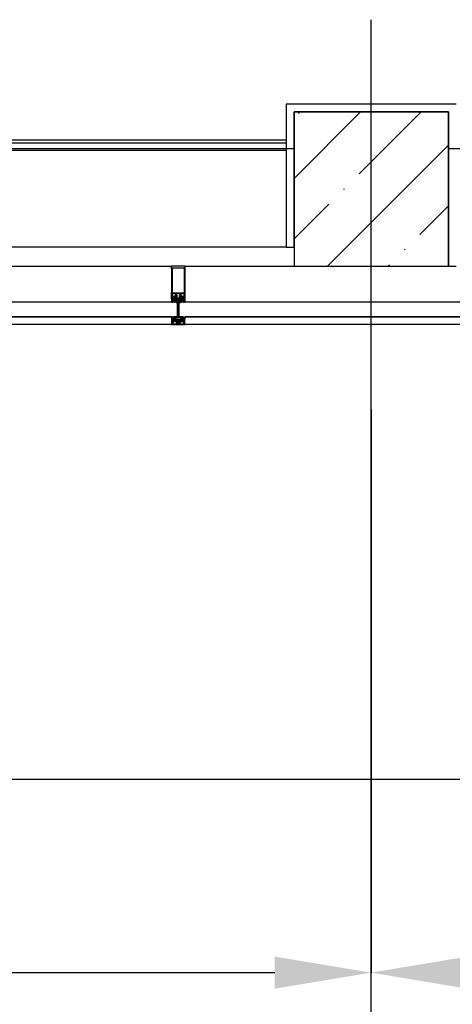
# Model space of a CAD drawing. Units: millimetres. Extents: x -781 to 2918, y -2451 to 297.
# Drawn here: x 2379 to 2401, y -422 to -371 of the extents above; entities that cross this region are included whole.
import ezdxf

# ---------------------------------------------------------------- set-up
doc = ezdxf.new("R2010")
doc.units = ezdxf.units.MM
doc.header["$LTSCALE"] = 3

# ---------------------------------------------------------------- blocks, each defined once
blk = doc.blocks.new('A$C558C5A6B')
for p, q in [((205.788, 16), (205.788, 80.86)), ((201.388, 76.477), (201.388, 69.077)), ((210.188, 76.477), (201.388, 76.477)), ((201.788, 72.636), (205.229, 76.077)), ((209.788, 76.077), (201.788, 76.077)), ((201.788, 76.077), (201.788, 68.077)), ((201.788, 69.077), (201.788, 76.077)), ((201.788, 76.077), (209.788, 76.077)), ((202.014, 76.005), (202.085, 76.077)), ((205.157, 72.862), (208.372, 76.077)), ((209.788, 68.077), (209.788, 76.077)), ((209.788, 76.077), (209.788, 68.077)), ((154.138, 74.637), (201.388, 74.637)), ((89.788, 74.177), (201.788, 74.177)), ((154.138, 74.477), (201.388, 74.477)), ((201.388, 74.077), (154.138, 74.077)), ((203.515, 68.077), (209.788, 74.35)), ((209.788, 74.177), (321.788, 74.177)), ((204.371, 72.077), (204.395, 72.1)), ((201.788, 69.493), (203.586, 71.291)), ((208.3, 69.719), (209.788, 71.207)), ((201.388, 69.077), (154.188, 69.077)), ((201.388, 69.077), (201.788, 69.077)), ((207.514, 68.933), (207.538, 68.957)), ((175.138, 68.077), (195.438, 68.077)), ((195.438, 67.942), (195.438, 68.087)), ((195.438, 67.942), (195.438, 66.724)), ((195.448, 68.097), (196.128, 68.097)), ((195.48, 67.981), (195.48, 67.942)), ((195.48, 67.942), (195.48, 66.724)), ((196.096, 67.942), (196.096, 66.724)), ((196.138, 68.087), (196.138, 67.942)), ((196.138, 68.077), (201.788, 68.077)), ((196.138, 67.942), (196.138, 66.724)), ((201.788, 68.077), (209.788, 68.077)), ((206.658, 68.077), (206.729, 68.148)), ((209.788, 68.077), (210.188, 68.077)), ((195.492, 66.393), (195.48, 66.393)), ((195.48, 66.381), (195.506, 66.381)), ((195.503, 66.467), (195.486, 66.448)), ((195.492, 66.369), (195.487, 66.359)), ((195.493, 66.504), (195.514, 66.525)), ((195.514, 66.435), (195.514, 66.411)), ((195.517, 66.369), (195.516, 66.372)), ((195.548, 66.445), (195.524, 66.445)), ((195.524, 66.401), (195.529, 66.401)), ((195.528, 66.367), (195.525, 66.365)), ((195.528, 66.531), (195.595, 66.531)), ((195.535, 66.404), (195.553, 66.436)), ((195.538, 66.361), (195.538, 66.364)), ((195.585, 66.457), (195.539, 66.457)), ((195.551, 66.361), (195.548, 66.358)), ((195.563, 66.358), (195.561, 66.36)), ((195.571, 66.436), (195.589, 66.404)), ((195.575, 66.361), (195.573, 66.358)), ((195.6, 66.445), (195.576, 66.445)), ((195.587, 66.361), (195.585, 66.363)), ((195.594, 66.401), (195.6, 66.401)), ((195.598, 66.368), (195.596, 66.364)), ((195.609, 66.37), (195.606, 66.372)), ((195.609, 66.525), (195.631, 66.504)), ((195.61, 66.411), (195.61, 66.435)), ((195.617, 66.381), (195.641, 66.381)), ((195.638, 66.448), (195.621, 66.467)), ((195.645, 66.393), (195.632, 66.393)), ((195.686, 66.283), (195.686, 66.385)), ((195.88, 66.657), (195.696, 66.657)), ((195.706, 66.509), (195.706, 66.447)), ((195.716, 66.437), (195.86, 66.437)), ((195.741, 66.392), (195.721, 66.357)), ((195.758, 66.397), (195.75, 66.397)), ((195.768, 66.365), (195.768, 66.387)), ((195.783, 66.355), (195.778, 66.355)), ((195.788, 65.104), (195.788, 66.375)), ((195.798, 66.355), (195.793, 66.355)), ((195.808, 66.387), (195.808, 66.365)), ((195.826, 66.397), (195.818, 66.397)), ((195.855, 66.357), (195.835, 66.392)), ((195.87, 66.447), (195.87, 66.509)), ((195.89, 66.385), (195.89, 66.283)), ((195.931, 66.393), (195.944, 66.393)), ((195.959, 66.381), (195.935, 66.381)), ((195.938, 66.448), (195.955, 66.467)), ((195.945, 66.504), (195.966, 66.525)), ((195.966, 66.411), (195.966, 66.435)), ((195.967, 66.37), (195.97, 66.372)), ((195.976, 66.445), (196, 66.445)), ((195.981, 66.401), (195.976, 66.401)), ((195.978, 66.368), (195.979, 66.364)), ((195.98, 66.531), (196.047, 66.531)), ((196.005, 66.436), (195.987, 66.404)), ((195.989, 66.361), (195.991, 66.363)), ((195.991, 66.457), (196.037, 66.457)), ((196.001, 66.361), (196.003, 66.358)), ((196.013, 66.358), (196.015, 66.36)), ((196.041, 66.404), (196.023, 66.436)), ((196.025, 66.361), (196.027, 66.358)), ((196.028, 66.445), (196.052, 66.445)), ((196.037, 66.361), (196.038, 66.364)), ((196.052, 66.401), (196.046, 66.401)), ((196.047, 66.367), (196.051, 66.365)), ((196.059, 66.369), (196.059, 66.372)), ((196.061, 66.525), (196.083, 66.504)), ((196.062, 66.435), (196.062, 66.411)), ((196.096, 66.381), (196.07, 66.381)), ((196.073, 66.467), (196.09, 66.448)), ((196.083, 66.369), (196.089, 66.359)), ((196.084, 66.393), (196.096, 66.393)), ((195.438, 66.217), (175.138, 66.217)), ((195.442, 66.241), (195.468, 66.241)), ((195.443, 66.223), (195.443, 66.221)), ((195.447, 66.217), (195.46, 66.217)), ((195.467, 66.235), (195.455, 66.235)), ((195.476, 66.243), (195.52, 66.262)), ((195.506, 66.325), (195.506, 66.295)), ((195.598, 66.345), (195.526, 66.345)), ((195.526, 66.275), (195.598, 66.275)), ((195.569, 66.236), (195.579, 66.22)), ((195.589, 66.22), (195.599, 66.237)), ((195.613, 66.237), (195.623, 66.22)), ((195.618, 66.295), (195.618, 66.325)), ((195.633, 66.22), (195.643, 66.237)), ((195.657, 66.237), (195.667, 66.22)), ((195.739, 66.277), (195.692, 66.277)), ((195.706, 66.194), (195.714, 66.202)), ((195.728, 66.202), (195.729, 66.201)), ((195.732, 66.194), (195.732, 66.177)), ((195.748, 66.205), (195.74, 66.213)), ((195.828, 66.101), (195.748, 66.101)), ((195.828, 66.101), (195.748, 66.101)), ((195.836, 66.213), (195.828, 66.205)), ((195.844, 66.177), (195.828, 66.205)), ((195.828, 65.441), (195.828, 66.191)), ((195.884, 66.277), (195.837, 66.277)), ((195.844, 66.177), (195.844, 66.194)), ((195.847, 66.201), (195.848, 66.202)), ((195.862, 66.202), (195.87, 66.194)), ((195.919, 66.237), (195.909, 66.22)), ((195.943, 66.22), (195.933, 66.237)), ((195.963, 66.237), (195.953, 66.22)), ((195.958, 66.295), (195.958, 66.325)), ((195.987, 66.22), (195.977, 66.237)), ((195.978, 66.345), (196.05, 66.345)), ((196.05, 66.275), (195.978, 66.275)), ((196.006, 66.236), (195.997, 66.22)), ((196.1, 66.243), (196.056, 66.262)), ((196.07, 66.325), (196.07, 66.295)), ((196.134, 66.241), (196.108, 66.241)), ((196.109, 66.235), (196.121, 66.235)), ((196.129, 66.217), (196.116, 66.217)), ((196.133, 66.223), (196.133, 66.221)), ((216.438, 66.217), (196.138, 66.217)), ((175.138, 65.457), (195.438, 65.457)), ((195.438, 65.455), (175.138, 65.455)), ((195.493, 65.454), (195.478, 65.427)), ((195.514, 65.436), (195.503, 65.454)), ((195.534, 65.454), (195.524, 65.436)), ((195.624, 65.362), (195.654, 65.362)), ((195.624, 65.357), (195.652, 65.357)), ((195.648, 65.373), (195.657, 65.373)), ((195.654, 65.373), (195.658, 65.373)), ((195.662, 65.369), (195.662, 65.368)), ((195.662, 65.347), (195.662, 65.321)), ((195.668, 65.362), (195.672, 65.362)), ((195.678, 65.368), (195.678, 65.424)), ((195.748, 65.441), (195.828, 65.441)), ((195.748, 65.441), (195.828, 65.441)), ((195.898, 65.368), (195.898, 65.424)), ((195.908, 65.362), (195.904, 65.362)), ((195.914, 65.369), (195.914, 65.368)), ((195.914, 65.321), (195.914, 65.347)), ((195.928, 65.373), (195.918, 65.373)), ((195.922, 65.373), (195.918, 65.373)), ((195.952, 65.362), (195.922, 65.362)), ((195.924, 65.357), (195.952, 65.357)), ((196.041, 65.454), (196.052, 65.436)), ((196.062, 65.436), (196.072, 65.454)), ((196.083, 65.454), (196.098, 65.427)), ((196.138, 65.457), (216.438, 65.457)), ((216.438, 65.455), (196.138, 65.455)), ((195.438, 65.057), (175.138, 65.057)), ((195.448, 65.057), (196.128, 65.057)), ((195.522, 65.326), (195.543, 65.305)), ((195.528, 65.251), (195.528, 65.169)), ((195.534, 65.287), (195.614, 65.287)), ((195.783, 65.261), (195.538, 65.261)), ((195.55, 65.302), (195.598, 65.302)), ((195.598, 65.215), (195.978, 65.215)), ((195.605, 65.305), (195.626, 65.326)), ((195.968, 65.205), (195.608, 65.205)), ((195.672, 65.311), (195.904, 65.311)), ((195.677, 65.199), (195.677, 65.171)), ((195.731, 65.199), (195.731, 65.171)), ((195.748, 65.148), (195.828, 65.148)), ((195.756, 65.261), (195.756, 65.144)), ((196.038, 65.261), (195.793, 65.261)), ((195.82, 65.144), (195.82, 65.261)), ((195.845, 65.199), (195.845, 65.171)), ((195.899, 65.199), (195.899, 65.171)), ((195.97, 65.305), (195.95, 65.326)), ((195.962, 65.287), (196.042, 65.287)), ((196.026, 65.302), (195.977, 65.302)), ((196.054, 65.326), (196.033, 65.305)), ((196.048, 65.169), (196.048, 65.251)), ((216.438, 65.057), (196.138, 65.057)), ((205.788, 60.663), (205.788, 31.439)), ((205.788, 52.037), (205.788, 31.439)), ((716.388, 41.477), (55.188, 41.477)), ((90.788, 31.464), (200.788, 31.464))]:
    blk.add_line(p, q)
at = {"flags": 128}
for points in [[(196.096, 67.942), (196.096, 67.981), (195.48, 67.981)], [(195.557, 66.479), (195.468, 66.479), (195.468, 66.425), (195.492, 66.425), (195.492, 66.413), (195.476, 66.397), (195.438, 66.397), (195.438, 66.724)], [(195.468, 66.393), (195.438, 66.393), (195.438, 66.245)], [(195.557, 66.657), (195.468, 66.657), (195.468, 66.543), (195.492, 66.543), (195.492, 66.531), (195.479, 66.518)], [(195.48, 66.724), (195.48, 66.703), (196.096, 66.703), (196.096, 66.724)], [(195.488, 66.439), (195.498, 66.433), (195.498, 66.43)], [(195.645, 66.518), (195.632, 66.531), (195.632, 66.543), (195.656, 66.543), (195.656, 66.657), (195.567, 66.657)], [(195.676, 66.395), (195.65, 66.395), (195.632, 66.413), (195.632, 66.425), (195.656, 66.425), (195.656, 66.479), (195.567, 66.479)], [(195.643, 66.379), (195.618, 66.379), (195.618, 66.376)], [(195.626, 66.43), (195.626, 66.433), (195.636, 66.439)], [(195.677, 66.22), (195.686, 66.235), (195.686, 66.393), (195.659, 66.393)], [(195.686, 66.647), (195.686, 66.559), (195.725, 66.559), (195.725, 66.519), (195.716, 66.519)], [(195.72, 66.352), (195.72, 66.305), (195.745, 66.305), (195.745, 66.283)], [(195.831, 66.283), (195.831, 66.305), (195.856, 66.305), (195.856, 66.352)], [(195.86, 66.519), (195.851, 66.519), (195.851, 66.559), (195.89, 66.559), (195.89, 66.647)], [(195.899, 66.22), (195.89, 66.235), (195.89, 66.393), (195.917, 66.393)], [(196.009, 66.479), (195.92, 66.479), (195.92, 66.425), (195.944, 66.425), (195.944, 66.413), (195.926, 66.395), (195.9, 66.395)], [(196.009, 66.657), (195.92, 66.657), (195.92, 66.543), (195.944, 66.543), (195.944, 66.531), (195.931, 66.518)], [(195.933, 66.379), (195.958, 66.379), (195.958, 66.376)], [(195.95, 66.43), (195.95, 66.433), (195.94, 66.439)], [(196.097, 66.518), (196.084, 66.531), (196.084, 66.543), (196.108, 66.543), (196.108, 66.657), (196.019, 66.657)], [(196.1, 66.397), (196.084, 66.413), (196.084, 66.425), (196.108, 66.425), (196.108, 66.479), (196.019, 66.479)], [(196.088, 66.439), (196.078, 66.433), (196.078, 66.43)], [(196.138, 66.724), (196.138, 66.397), (196.1, 66.397)], [(196.108, 66.393), (196.138, 66.393), (196.138, 66.245)], [(195.732, 66.177), (195.732, 65.457), (195.538, 65.457), (195.538, 65.449), (195.578, 65.441), (195.748, 65.441)], [(195.748, 66.191), (195.748, 65.441), (195.748, 66.205), (195.732, 66.177), (195.748, 66.205)], [(195.438, 65.42), (195.438, 65.362), (195.524, 65.362)], [(195.483, 65.283), (195.459, 65.357), (195.438, 65.357), (195.438, 65.067)], [(195.488, 65.282), (195.468, 65.357), (195.524, 65.357)], [(195.534, 65.347), (195.534, 65.337), (195.514, 65.337), (195.514, 65.307)], [(195.534, 65.362), (195.534, 65.336), (195.526, 65.336)], [(195.57, 65.438), (195.639, 65.424), (195.552, 65.441), (195.545, 65.454)], [(195.687, 65.45), (195.678, 65.45), (195.571, 65.45)], [(195.622, 65.336), (195.614, 65.336), (195.614, 65.362)], [(195.634, 65.307), (195.634, 65.337), (195.614, 65.337), (195.614, 65.347)], [(195.888, 65.45), (195.898, 65.45), (196.005, 65.45)], [(196.006, 65.438), (195.937, 65.424), (196.024, 65.441), (196.031, 65.454)], [(195.962, 65.347), (195.962, 65.337), (195.942, 65.337), (195.942, 65.307)], [(195.954, 65.336), (195.962, 65.336), (195.962, 65.362)], [(196.042, 65.362), (196.042, 65.336), (196.05, 65.336)], [(196.062, 65.307), (196.062, 65.337), (196.042, 65.337), (196.042, 65.347)], [(196.138, 65.42), (196.138, 65.362), (196.052, 65.362)], [(196.052, 65.357), (196.108, 65.357), (196.088, 65.282)], [(196.138, 65.067), (196.138, 65.357), (196.117, 65.357), (196.093, 65.283)], [(195.462, 65.151), (195.462, 65.197), (195.47, 65.227), (195.47, 65.255)], [(196.104, 65.141), (196.054, 65.141), (196.054, 65.117), (196.114, 65.117), (196.114, 65.083), (195.462, 65.083), (195.462, 65.117), (195.522, 65.117), (195.522, 65.141), (195.472, 65.141)], [(195.598, 65.215), (195.598, 65.261), (195.978, 65.261), (195.978, 65.215)], [(195.677, 65.199), (195.731, 65.199), (195.845, 65.199), (195.899, 65.199)], [(195.899, 65.171), (195.845, 65.171), (195.731, 65.171), (195.677, 65.171)], [(195.688, 65.161), (195.737, 65.161), (195.839, 65.161), (195.888, 65.161)], [(195.828, 65.261), (195.828, 65.148), (195.824, 65.144), (195.752, 65.144), (195.748, 65.148), (195.748, 65.261)], [(196.106, 65.255), (196.106, 65.227), (196.114, 65.197), (196.114, 65.151)]]:
    blk.add_lwpolyline(points, dxfattribs=at)
for points in [[(195.844, 66.177), (195.828, 66.205), (195.828, 65.441), (195.998, 65.441), (196.038, 65.449), (196.038, 65.457), (195.844, 65.457)], [(195.556, 65.332), (195.556, 65.35)], [(195.566, 65.36), (195.582, 65.36)], [(195.592, 65.35), (195.592, 65.332)], [(195.613, 65.373), (195.648, 65.373)], [(195.963, 65.373), (195.928, 65.373)], [(195.984, 65.35), (195.984, 65.332)], [(196.01, 65.36), (195.994, 65.36)], [(196.02, 65.332), (196.02, 65.35)], [(195.582, 65.322), (195.566, 65.322)], [(195.994, 65.322), (196.01, 65.322)]]:
    blk.add_lwpolyline(points, close=True, dxfattribs=at)
for centre, radius, start, end in [((195.448, 68.087), 0.01, 90, 180), ((196.128, 68.087), 0.01, 0, 90), ((195.48, 66.368), 0.013, 89.9978, 269.9978), ((195.474, 66.393), 0.006, 179.9978, 359.9978), ((195.486, 66.511), 0.01, 135, 315), ((195.48, 66.363), 0.008, 269.9978, 330.004), ((195.491, 66.444), 0.006, 140.0081, 239.9928), ((195.492, 66.399), 0.006, 270.903, 359.9793), ((195.51, 66.359), 0.02, 90.8249, 149.9955), ((195.559, 66.415), 0.0628, 165.4957, 194.4999), ((195.515, 66.457), 0.016, 22.6134, 140.0011), ((195.506, 66.371), 0.01, 54.9199, 89.9978), ((195.51, 66.372), 0.00677, 3.0003, 90.8195), ((195.562, 66.451), 0.088, 234.9199, 305.839), ((195.528, 66.511), 0.02, 90, 135), ((195.524, 66.435), 0.01, 89.9877, 180.0079), ((195.524, 66.411), 0.01, 179.9875, 270.008), ((195.522, 66.37), 0.00544, 183.0125, 299.9868), ((195.532, 66.362), 0.00632, 18.0011, 119.9907), ((195.529, 66.407), 0.006, 269.9857, 330.0042), ((195.539, 66.467), 0.01, 202.6202, 269.9974), ((195.544, 66.363), 0.006, 197.9969, 314.9972), ((195.548, 66.439), 0.006, 329.9953, 90.0042), ((195.556, 66.357), 0.00632, 32.9873, 135.0068), ((195.562, 66.656), 0.00513, 12.6804, 167.3196), ((195.562, 66.478), 0.00513, 12.6804, 167.3196), ((195.568, 66.361), 0.006, 212.9992, 329.9975), ((195.576, 66.439), 0.006, 89.9965, 209.9951), ((195.58, 66.358), 0.00632, 48.0004, 149.9952), ((195.585, 66.467), 0.01, 269.9966, 337.3769), ((195.591, 66.366), 0.006, 227.9949, 345.0023), ((195.594, 66.407), 0.006, 209.9928, 270.0084), ((195.609, 66.457), 0.016, 40.0008, 157.375), ((195.595, 66.511), 0.02, 45, 90), ((195.603, 66.366), 0.006, 63.0009, 164.9963), ((195.6, 66.435), 0.01, 0.007, 89.9886), ((195.6, 66.411), 0.01, 270.0068, 359.9887), ((195.612, 66.376), 0.006, 243.0068, 359.9866), ((195.617, 66.375), 0.006, 89.9978, 125.839), ((195.565, 66.415), 0.0629, 346.8002, 14.4808), ((195.632, 66.399), 0.006, 166.8002, 269.9978), ((195.638, 66.511), 0.01, 225, 45), ((195.633, 66.444), 0.006, 299.9961, 40.0091), ((195.641, 66.387), 0.0066, 269.9978, 54.9077), ((195.643, 66.389), 0.01, 269.9889, 352.8241), ((195.659, 66.387), 0.006, 90.0008, 172.8093), ((195.676, 66.385), 0.01, 0, 90), ((195.696, 66.647), 0.01, 90, 180), ((195.716, 66.509), 0.01, 90, 180), ((195.716, 66.447), 0.01, 180, 270), ((195.73, 66.352), 0.01, 150, 180), ((195.75, 66.387), 0.01, 90, 150), ((195.758, 66.387), 0.01, 0, 90), ((195.778, 66.365), 0.01, 180, 270), ((195.788, 66.354), 0.00512, 12.6804, 167.3196), ((195.798, 66.365), 0.01, 270, 0), ((195.818, 66.387), 0.01, 90, 180), ((195.826, 66.387), 0.01, 30, 90), ((195.846, 66.352), 0.01, 0, 30), ((195.86, 66.509), 0.01, 0, 90), ((195.86, 66.447), 0.01, 270, 0), ((195.88, 66.647), 0.01, 0, 90), ((195.9, 66.385), 0.01, 90, 180), ((195.917, 66.387), 0.006, 7.1907, 89.9992), ((195.933, 66.389), 0.01, 187.1759, 270.0111), ((195.938, 66.511), 0.01, 135, 315), ((195.935, 66.387), 0.0066, 125.0923, 270.0022), ((195.943, 66.444), 0.006, 139.9909, 240.0039), ((195.944, 66.399), 0.006, 270.0022, 13.1998), ((196.011, 66.415), 0.0629, 165.5192, 193.1998), ((195.967, 66.457), 0.016, 22.625, 139.9992), ((195.964, 66.376), 0.006, 180.0134, 296.9932), ((195.959, 66.375), 0.006, 54.161, 90.0022), ((196.014, 66.451), 0.088, 234.161, 305.0801), ((195.98, 66.511), 0.02, 90, 135), ((195.976, 66.435), 0.01, 90.0114, 179.993), ((195.976, 66.411), 0.01, 180.0113, 269.9932), ((195.973, 66.366), 0.006, 15.0037, 116.9991), ((195.985, 66.366), 0.006, 194.9977, 312.0051), ((195.981, 66.407), 0.006, 269.9916, 330.0072), ((195.991, 66.467), 0.01, 202.6231, 270.0034), ((195.996, 66.358), 0.00632, 30.0048, 131.9996), ((196, 66.439), 0.006, 330.0049, 90.0035), ((196.008, 66.361), 0.006, 210.0025, 327.0008), ((196.014, 66.656), 0.00512, 12.6804, 167.3196), ((196.014, 66.478), 0.00512, 12.6804, 167.3196), ((196.02, 66.357), 0.00632, 44.9932, 147.0127), ((196.028, 66.439), 0.006, 89.9958, 210.0047), ((196.032, 66.363), 0.006, 225.0028, 342.0031), ((196.037, 66.467), 0.01, 270.0026, 337.3798), ((196.044, 66.362), 0.00632, 60.0093, 161.9989), ((196.046, 66.407), 0.006, 209.9958, 270.0143), ((196.061, 66.457), 0.016, 39.9989, 157.3866), ((196.047, 66.511), 0.02, 45, 90), ((196.054, 66.37), 0.00544, 240.0132, 356.9875), ((196.052, 66.435), 0.01, 359.9921, 90.0123), ((196.052, 66.411), 0.01, 269.992, 0.0125), ((196.066, 66.372), 0.00677, 89.1805, 176.9997), ((196.07, 66.371), 0.01, 90.0022, 125.0801), ((196.066, 66.359), 0.02, 30.0045, 89.1751), ((196.017, 66.415), 0.0628, 345.5001, 14.5043), ((196.084, 66.399), 0.006, 180.0207, 269.097), ((196.09, 66.511), 0.01, 225, 45), ((196.085, 66.444), 0.006, 300.0072, 39.9919), ((196.096, 66.363), 0.008, 209.996, 270.0022), ((196.102, 66.393), 0.006, 180.0022, 0.0022), ((196.096, 66.368), 0.013, 270.0022, 90.0022), ((195.442, 66.245), 0.004, 180.0061, 269.9938), ((195.455, 66.223), 0.012, 89.9876, 180.0101), ((195.447, 66.221), 0.004, 179.9598, 270.0205), ((195.46, 66.431), 0.214, 269.9984, 296.658), ((195.467, 66.361), 0.126, 269.9981, 298.0699), ((195.468, 66.261), 0.02, 270.0023, 293.9916), ((195.526, 66.325), 0.02, 89.9978, 179.9978), ((195.526, 66.295), 0.02, 179.9978, 269.9978), ((195.523, 66.256), 0.007, 298.0726, 113.9962), ((195.561, 66.23), 0.0102, 31.8047, 116.6592), ((195.584, 66.223), 0.006, 209.9942, 330.0014), ((195.598, 66.325), 0.02, 359.9978, 89.9978), ((195.598, 66.295), 0.02, 269.9978, 359.9978), ((195.606, 66.233), 0.0082, 29.9963, 149.9993), ((195.628, 66.223), 0.006, 209.9942, 330.0014), ((195.65, 66.233), 0.0082, 30.003, 149.9925), ((195.672, 66.223), 0.006, 209.9942, 330.0014), ((195.692, 66.283), 0.006, 180, 270), ((195.699, 66.201), 0.01, 104.4778, 315), ((195.691, 66.23), 0.02, 284.4778, 310.2645), ((195.721, 66.195), 0.026, 45, 130.2645), ((195.721, 66.195), 0.01, 45, 135), ((195.722, 66.194), 0.01, 0, 45), ((195.739, 66.283), 0.006, 270, 0), ((195.837, 66.283), 0.006, 180, 270), ((195.855, 66.195), 0.026, 49.7355, 135), ((195.854, 66.194), 0.01, 135, 180), ((195.855, 66.195), 0.01, 45, 135), ((195.877, 66.201), 0.01, 225, 75.5222), ((195.884, 66.23), 0.02, 229.7355, 255.5222), ((195.884, 66.283), 0.006, 270, 0), ((195.904, 66.223), 0.006, 209.9986, 330.0058), ((195.926, 66.233), 0.0082, 30.0075, 149.997), ((195.948, 66.223), 0.006, 209.9986, 330.0058), ((195.978, 66.325), 0.02, 90.0022, 180.0022), ((195.978, 66.295), 0.02, 180.0022, 270.0022), ((195.97, 66.233), 0.0082, 30.0007, 150.0037), ((195.992, 66.223), 0.006, 209.9986, 330.0058), ((196.015, 66.23), 0.0102, 63.3408, 148.1953), ((196.116, 66.431), 0.214, 243.342, 270.0016), ((196.053, 66.256), 0.007, 66.0038, 241.9274), ((196.05, 66.325), 0.02, 0.0022, 90.0022), ((196.05, 66.295), 0.02, 270.0022, 0.0022), ((196.109, 66.361), 0.126, 241.9301, 270.0019), ((196.108, 66.261), 0.02, 246.0084, 269.9977), ((196.121, 66.223), 0.012, 359.9899, 90.0124), ((196.129, 66.221), 0.004, 269.9795, 0.0402), ((196.134, 66.245), 0.004, 270.0062, 359.9939), ((195.395, 65.451), 0.006, 92.1886, 253.1644), ((195.283, 65.198), 0.271, 55.1076, 65.9848), ((195.398, 65.377), 0.08, 37.9119, 92.1886), ((195.469, 65.432), 0.01, 217.9119, 330), ((195.498, 65.451), 0.006, 30, 150), ((195.519, 65.439), 0.006, 210, 330), ((195.526, 65.33), 0.006, 90, 225), ((195.527, 65.376), 0.006, 16.8937, 238.7416), ((195.527, 65.376), 0.006, 16.8937, 238.7416), ((195.574, 65.056), 0.319, 82.9717, 99.0304), ((195.574, 65.056), 0.319, 82.9717, 99.0304), ((195.529, 65.361), 0.0051, 11.3099, 168.6901), ((195.524, 65.347), 0.01, 0, 90), ((195.539, 65.38), 0.006, 196.8937, 355.6227), ((195.539, 65.38), 0.006, 196.8937, 355.6227), ((195.54, 65.451), 0.006, 30, 150), ((195.55, 65.379), 0.006, 12.7216, 175.6227), ((195.55, 65.379), 0.006, 12.7216, 175.6227), ((195.562, 65.382), 0.006, 192.7216, 351.4506), ((195.562, 65.382), 0.006, 192.7216, 351.4506), ((195.566, 65.35), 0.01, 90, 180), ((195.566, 65.35), 0.01, 90, 180), ((195.566, 65.332), 0.01, 180, 270), ((195.566, 65.332), 0.01, 180, 270), ((195.571, 65.444), 0.006, 90, 259.0662), ((195.574, 65.38), 0.006, 8.5494, 171.4506), ((195.574, 65.38), 0.006, 8.5494, 171.4506), ((195.586, 65.382), 0.006, 188.5494, 347.2784), ((195.586, 65.382), 0.006, 188.5494, 347.2784), ((195.582, 65.35), 0.01, 360, 90), ((195.582, 65.35), 0.01, 0, 90), ((195.582, 65.332), 0.01, 270, 0), ((195.582, 65.332), 0.01, 270, 0), ((195.598, 65.379), 0.006, 4.3773, 167.2784), ((195.598, 65.379), 0.006, 4.3773, 167.2784), ((195.61, 65.38), 0.006, 184.3773, 343.1063), ((195.61, 65.38), 0.006, 184.3773, 343.1063), ((195.619, 65.361), 0.0051, 11.3099, 168.6901), ((195.624, 65.347), 0.01, 90, 180), ((195.621, 65.376), 0.006, 16.6081, 163.1063), ((195.621, 65.376), 0.006, 16.6081, 163.1063), ((195.622, 65.33), 0.006, 315, 90), ((195.633, 65.38), 0.006, 196.6081, 322.9159), ((195.633, 65.38), 0.006, 196.6081, 322.9159), ((195.642, 65.373), 0.006, 2.2527, 142.9159), ((195.642, 65.373), 0.006, 2.2527, 142.9159), ((195.62, 65.326), 0.1, 77.5531, 79), ((195.62, 65.326), 0.1, 73.1446, 79), ((195.642, 65.428), 0.004, 257.5531, 345.3489), ((195.65, 65.426), 0.004, 253.1446, 165.3489), ((195.65, 65.426), 0.004, 253.1446, 61.2672), ((195.652, 65.347), 0.01, 0, 90), ((195.654, 65.367), 0.0055, 270, 90), ((195.658, 65.369), 0.004, 0, 90), ((195.668, 65.368), 0.006, 180, 270), ((195.672, 65.368), 0.006, 270, 0), ((195.698, 65.424), 0.02, 116.1958, 180), ((195.687, 65.446), 0.004, 296.1958, 90), ((195.888, 65.446), 0.004, 90, 243.8042), ((195.878, 65.424), 0.02, 0, 63.8042), ((195.904, 65.368), 0.006, 180, 270), ((195.908, 65.368), 0.006, 270, 0), ((195.918, 65.369), 0.004, 90, 180), ((195.924, 65.347), 0.01, 90, 180), ((195.922, 65.367), 0.0055, 90, 270), ((195.926, 65.426), 0.004, 14.6511, 286.8554), ((195.926, 65.426), 0.004, 118.7328, 286.8554), ((195.956, 65.326), 0.1, 101, 106.8554), ((195.934, 65.373), 0.006, 37.0841, 177.7473), ((195.934, 65.373), 0.006, 37.0841, 177.7473), ((195.934, 65.428), 0.004, 194.6511, 282.4469), ((195.956, 65.326), 0.1, 101, 102.4469), ((195.943, 65.38), 0.006, 217.0841, 343.3919), ((195.943, 65.38), 0.006, 217.0841, 343.3919), ((195.954, 65.33), 0.006, 90, 225), ((195.955, 65.376), 0.006, 16.8937, 163.3919), ((195.955, 65.376), 0.006, 16.8937, 163.3919), ((195.957, 65.361), 0.0051, 11.3099, 168.6901), ((195.952, 65.347), 0.01, 0, 90), ((195.966, 65.38), 0.006, 196.8937, 355.6227), ((195.966, 65.38), 0.006, 196.8937, 355.6227), ((196.002, 65.056), 0.319, 80.9696, 97.0283), ((196.002, 65.056), 0.319, 80.9696, 97.0283), ((195.978, 65.379), 0.006, 12.7216, 175.6227), ((195.978, 65.379), 0.006, 12.7216, 175.6227), ((195.99, 65.382), 0.006, 192.7216, 351.4506), ((195.99, 65.382), 0.006, 192.7216, 351.4506), ((195.994, 65.35), 0.01, 90, 180), ((195.994, 65.35), 0.01, 90, 180), ((195.994, 65.332), 0.01, 180, 270), ((195.994, 65.332), 0.01, 180, 270), ((196.002, 65.38), 0.006, 8.5494, 171.4506), ((196.002, 65.38), 0.006, 8.5494, 171.4506), ((196.005, 65.444), 0.006, 280.9338, 90), ((196.014, 65.382), 0.006, 188.5494, 347.2784), ((196.014, 65.382), 0.006, 188.5494, 347.2784), ((196.01, 65.35), 0.01, 360, 90), ((196.01, 65.35), 0.01, 0, 90), ((196.01, 65.332), 0.01, 270, 0), ((196.01, 65.332), 0.01, 270, 0), ((196.025, 65.379), 0.006, 4.3773, 167.2784), ((196.025, 65.379), 0.006, 4.3773, 167.2784), ((196.036, 65.451), 0.006, 30, 150), ((196.037, 65.38), 0.006, 184.3773, 343.1063), ((196.037, 65.38), 0.006, 184.3773, 343.1063), ((196.047, 65.361), 0.0051, 11.3099, 168.6901), ((196.052, 65.347), 0.01, 90, 180), ((196.049, 65.376), 0.006, 301.2584, 163.1063), ((196.049, 65.376), 0.006, 301.2584, 163.1063), ((196.05, 65.33), 0.006, 315, 90), ((196.057, 65.439), 0.006, 210, 330), ((196.078, 65.451), 0.006, 30, 150), ((196.107, 65.432), 0.01, 210, 322.0881), ((196.178, 65.377), 0.08, 87.8114, 142.0881), ((196.293, 65.198), 0.271, 114.0152, 124.8924), ((196.181, 65.451), 0.006, 286.8356, 87.8114), ((195.448, 65.067), 0.01, 180, 270), ((195.472, 65.151), 0.01, 180, 270), ((195.48, 65.255), 0.012, 98.3593, 211.5914), ((195.484, 65.255), 0.014, 119.9827, 180.5205), ((195.129, 65.039), 0.4, 18.4421, 31.5914), ((195.47, 65.279), 0.014, 299.9827, 18), ((195.476, 65.279), 0.012, 278.3593, 15), ((195.518, 65.169), 0.01, 198.4421, 360), ((195.534, 65.307), 0.02, 180, 270), ((195.538, 65.251), 0.01, 90, 180), ((195.55, 65.312), 0.01, 225, 270), ((195.598, 65.312), 0.01, 270, 315), ((195.608, 65.215), 0.01, 180, 270), ((195.614, 65.307), 0.02, 270, 0), ((195.672, 65.321), 0.01, 180, 270), ((195.788, 65.26), 0.00513, 12.6804, 167.3196), ((195.904, 65.321), 0.01, 270, 0), ((195.962, 65.307), 0.02, 180, 270), ((195.968, 65.215), 0.01, 270, 0), ((195.977, 65.312), 0.01, 225, 270), ((196.026, 65.312), 0.01, 270, 315), ((196.038, 65.251), 0.01, 0, 90), ((196.042, 65.307), 0.02, 270, 0), ((196.058, 65.169), 0.01, 180, 341.5579), ((196.447, 65.039), 0.4, 148.4086, 161.5579), ((196.099, 65.279), 0.012, 165, 261.6407), ((196.106, 65.279), 0.014, 162, 240.0173), ((196.096, 65.255), 0.012, 328.4086, 81.6407), ((196.092, 65.255), 0.014, 359.4795, 60.0173), ((196.104, 65.151), 0.01, 270.2378, 360), ((196.128, 65.067), 0.01, 270, 0)]:
    blk.add_arc(centre, radius, start, end)
for centre, major_axis, ratio, start_param, end_param in [((195.67, 65.199), (0.00682, 0), 0.879383, 0, 1.570796), ((195.688, 65.171), (0.0114, 0), 0.879383, 3.141593, 4.712389), ((195.727, 65.199), (0, 0.006), 0.595741, 4.712389, 6.283185), ((195.737, 65.171), (0, 0.01), 0.595741, 1.570796, 3.141593), ((195.839, 65.171), (0, 0.01), 0.595741, 3.141593, 4.712389), ((195.848, 65.199), (0, 0.006), 0.595741, 0, 1.570796), ((195.888, 65.171), (0.0114, 0), 0.879383, 4.712389, 6.283185), ((195.906, 65.199), (-0.00682, 0), 0.879383, 4.712389, 6.283185)]:
    blk.add_ellipse(centre, major_axis=major_axis, ratio=ratio, start_param=start_param, end_param=end_param)
for points in [[(200.788, 32.297), (200.788, 30.631), (205.788, 31.464)], [(210.788, 32.297), (210.788, 30.631), (205.788, 31.464)]]:
    blk.add_solid(points)

msp = doc.modelspace()

# ---------------------------------------------------------------- block references
at = {"lineweight": 40}
msp.add_blockref('A$C558C5A6B', (2191.238, -452.287), dxfattribs=at)

doc.saveas('drawing.dxf')
